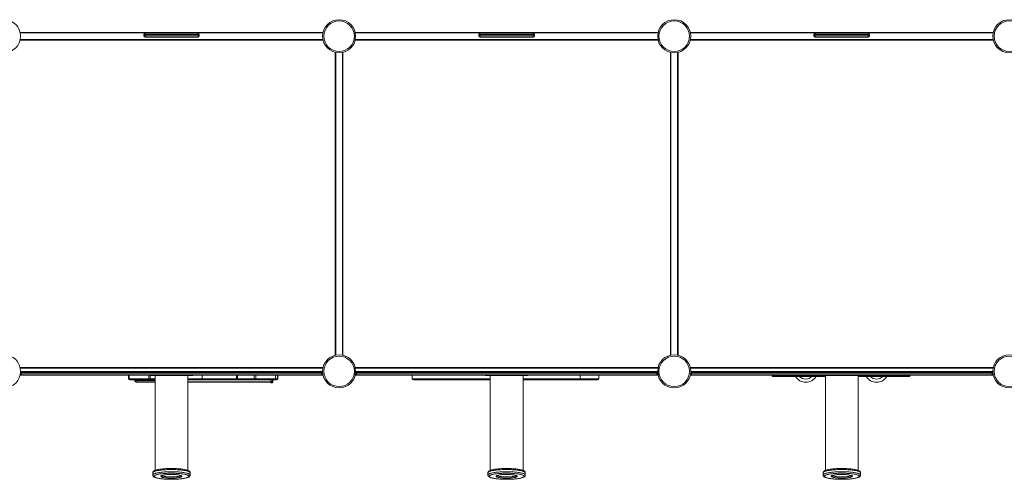
# Model space of a CAD drawing. Units: millimetres. Extents: x -19174 to 13688, y -27465 to -10026.
# Drawn here: x -4432 to -533, y -21314 to -19494 of the extents above; entities that cross this region are included whole.
import ezdxf

# ---------------------------------------------------------------- set-up
doc = ezdxf.new("R2010")
doc.units = ezdxf.units.MM

msp = doc.modelspace()

# ---------------------------------------------------------------- linework, layer by layer
at = {"color": 7, "linetype": 'Continuous', "lineweight": 15}
for p, q in [((-4430.675, -19544.223), (-3231.193, -19544.223)), ((-3231.631, -19546.223), (-4430.237, -19546.223)), ((-4430.237, -19572.223), (-3231.631, -19572.223)), ((-3941.06, -19557.723), (-3941.06, -19552.723)), ((-3941.06, -19552.723), (-3936.06, -19552.723)), ((-3941.06, -19557.723), (-3936.06, -19557.723)), ((-3936.06, -19547.723), (-3726.06, -19547.723)), ((-3936.06, -19552.723), (-3936.06, -19547.723)), ((-3936.06, -19552.723), (-3936.06, -19557.723)), ((-3726.06, -19552.723), (-3936.06, -19552.723)), ((-3936.06, -19557.723), (-3726.06, -19557.723)), ((-3936.06, -19562.723), (-3936.06, -19557.723)), ((-3726.06, -19562.723), (-3936.06, -19562.723)), ((-3726.06, -19547.723), (-3726.06, -19552.723)), ((-3726.06, -19557.723), (-3726.06, -19552.723)), ((-3726.06, -19552.723), (-3721.06, -19552.723)), ((-3726.06, -19557.723), (-3721.06, -19557.723)), ((-3726.06, -19557.723), (-3726.06, -19562.723)), ((-3721.06, -19552.723), (-3721.06, -19557.723)), ((-3103.675, -19544.223), (-1904.193, -19544.223)), ((-1904.631, -19546.223), (-3103.237, -19546.223)), ((-3103.237, -19572.223), (-1904.631, -19572.223)), ((-2614.06, -19552.723), (-2609.06, -19552.723)), ((-2614.06, -19557.723), (-2614.06, -19552.723)), ((-2614.06, -19557.723), (-2609.06, -19557.723)), ((-2609.06, -19547.723), (-2399.06, -19547.723)), ((-2609.06, -19552.723), (-2609.06, -19547.723)), ((-2399.06, -19552.723), (-2609.06, -19552.723)), ((-2609.06, -19552.723), (-2609.06, -19557.723)), ((-2609.06, -19562.723), (-2609.06, -19557.723)), ((-2609.06, -19557.723), (-2399.06, -19557.723)), ((-2399.06, -19562.723), (-2609.06, -19562.723)), ((-2399.06, -19547.723), (-2399.06, -19552.723)), ((-2399.06, -19557.723), (-2399.06, -19552.723)), ((-2399.06, -19552.723), (-2394.06, -19552.723)), ((-2399.06, -19557.723), (-2399.06, -19562.723)), ((-2399.06, -19557.723), (-2394.06, -19557.723)), ((-2394.06, -19552.723), (-2394.06, -19557.723)), ((-1776.675, -19544.223), (-577.193, -19544.223)), ((-577.631, -19546.223), (-1776.237, -19546.223)), ((-1776.237, -19572.223), (-577.631, -19572.223)), ((-1287.06, -19552.723), (-1282.06, -19552.723)), ((-1287.06, -19557.723), (-1287.06, -19552.723)), ((-1287.06, -19557.723), (-1282.06, -19557.723)), ((-1282.06, -19547.723), (-1072.06, -19547.723)), ((-1282.06, -19552.723), (-1282.06, -19547.723)), ((-1072.06, -19552.723), (-1282.06, -19552.723)), ((-1282.06, -19552.723), (-1282.06, -19557.723)), ((-1282.06, -19562.723), (-1282.06, -19557.723)), ((-1282.06, -19557.723), (-1072.06, -19557.723)), ((-1072.06, -19562.723), (-1282.06, -19562.723)), ((-1072.06, -19547.723), (-1072.06, -19552.723)), ((-1072.06, -19557.723), (-1072.06, -19552.723)), ((-1072.06, -19552.723), (-1067.06, -19552.723)), ((-1072.06, -19557.723), (-1067.06, -19557.723)), ((-1072.06, -19557.723), (-1072.06, -19562.723)), ((-1067.06, -19552.723), (-1067.06, -19557.723)), ((-4430.677, -19574.234), (-4430.416, -19574.223)), ((-4430.416, -19574.223), (-3231.452, -19574.223)), ((-3231.452, -19574.223), (-3231.191, -19574.234)), ((-3103.677, -19574.234), (-3103.416, -19574.223)), ((-3103.416, -19574.223), (-1904.452, -19574.223)), ((-1904.452, -19574.223), (-1904.191, -19574.234)), ((-1776.677, -19574.234), (-1776.416, -19574.223)), ((-1776.416, -19574.223), (-577.452, -19574.223)), ((-577.452, -19574.223), (-577.191, -19574.234)), ((-3182.445, -19622.979), (-3182.434, -19623.24)), ((-3182.434, -19623.24), (-3182.434, -20822.205)), ((-3180.434, -19623.42), (-3180.434, -20822.026)), ((-3154.434, -20822.026), (-3154.434, -19623.42)), ((-3152.434, -19623.24), (-3152.423, -19622.979)), ((-3152.434, -20822.205), (-3152.434, -19623.24)), ((-1855.445, -19622.979), (-1855.434, -19623.24)), ((-1855.434, -19623.24), (-1855.434, -20822.205)), ((-1853.434, -19623.42), (-1853.434, -20822.026)), ((-1827.434, -20822.026), (-1827.434, -19623.42)), ((-1825.434, -19623.24), (-1825.423, -19622.979)), ((-1825.434, -20822.205), (-1825.434, -19623.24)), ((-3182.434, -20822.205), (-3182.445, -20822.466)), ((-3152.423, -20822.466), (-3152.434, -20822.205)), ((-1855.434, -20822.205), (-1855.445, -20822.466)), ((-1825.423, -20822.466), (-1825.434, -20822.205)), ((-4430.416, -20871.223), (-4430.677, -20871.211)), ((-3231.452, -20871.223), (-4430.416, -20871.223)), ((-3231.631, -20873.223), (-4430.237, -20873.223)), ((-4426.493, -20886.223), (-3236.493, -20886.223)), ((-4426.493, -20886.223), (-4426.493, -20891.223)), ((-3236.493, -20891.223), (-4426.493, -20891.223)), ((-4426.493, -20896.223), (-4426.493, -20891.223)), ((-4426.493, -20901.223), (-4426.493, -20896.223)), ((-4426.493, -20896.223), (-3236.493, -20896.223)), ((-3236.493, -20886.223), (-3236.493, -20891.223)), ((-3236.493, -20896.223), (-3236.493, -20891.223)), ((-3236.493, -20896.223), (-3236.493, -20901.223)), ((-3231.191, -20871.211), (-3231.452, -20871.223)), ((-3103.416, -20871.223), (-3103.677, -20871.211)), ((-1904.452, -20871.223), (-3103.416, -20871.223)), ((-1904.631, -20873.223), (-3103.237, -20873.223)), ((-3099.175, -20886.223), (-1909.175, -20886.223)), ((-3099.175, -20886.223), (-3099.175, -20891.223)), ((-1909.175, -20891.223), (-3099.175, -20891.223)), ((-3099.175, -20896.223), (-3099.175, -20891.223)), ((-3099.175, -20901.223), (-3099.175, -20896.223)), ((-3099.175, -20896.223), (-1909.175, -20896.223)), ((-1909.175, -20886.223), (-1909.175, -20891.223)), ((-1909.175, -20896.223), (-1909.175, -20891.223)), ((-1909.175, -20896.223), (-1909.175, -20901.223)), ((-1904.191, -20871.211), (-1904.452, -20871.223)), ((-1776.416, -20871.223), (-1776.677, -20871.211)), ((-577.452, -20871.223), (-1776.416, -20871.223)), ((-577.631, -20873.223), (-1776.237, -20873.223)), ((-1771.821, -20886.223), (-581.821, -20886.223)), ((-1771.821, -20886.223), (-1771.821, -20891.223)), ((-581.821, -20891.223), (-1771.821, -20891.223)), ((-1771.821, -20896.223), (-1771.821, -20891.223)), ((-1771.821, -20901.223), (-1771.821, -20896.223)), ((-1771.821, -20896.223), (-581.821, -20896.223)), ((-581.821, -20886.223), (-581.821, -20891.223)), ((-581.821, -20896.223), (-581.821, -20891.223)), ((-581.821, -20896.223), (-581.821, -20901.223)), ((-577.191, -20871.211), (-577.452, -20871.223)), ((-4426.493, -20901.223), (-4430.675, -20901.223)), ((-3236.493, -20901.223), (-4426.493, -20901.223)), ((-4001.48, -20901.223), (-4001.48, -20915.223)), ((-3998.846, -20901.223), (-3998.846, -20915.223)), ((-3993.846, -20920.223), (-3996.48, -20920.223)), ((-3923.44, -20920.223), (-3993.846, -20920.223)), ((-3975.814, -20920.223), (-3975.831, -20923.96)), ((-3896.493, -20929.338), (-3970.854, -20928.983)), ((-3913.505, -20920.223), (-3923.44, -20920.223)), ((-3921.372, -20915.223), (-3915.258, -20915.223)), ((-3915.868, -20901.223), (-3915.868, -20903.223)), ((-3747.118, -20903.223), (-3915.868, -20903.223)), ((-3896.493, -20920.223), (-3913.505, -20920.223)), ((-3896.493, -20903.223), (-3896.493, -21278.325)), ((-3766.493, -21278.336), (-3766.493, -20903.223)), ((-3709.217, -20920.223), (-3766.493, -20920.223)), ((-3436.852, -20931.537), (-3766.493, -20929.96)), ((-3747.118, -20903.223), (-3747.118, -20901.223)), ((-3709.217, -20901.223), (-3709.217, -20915.223)), ((-3709.217, -20915.223), (-3709.217, -20920.223)), ((-3709.217, -20915.223), (-3574.071, -20915.223)), ((-3576.423, -20920.223), (-3709.217, -20920.223)), ((-3568.788, -20920.223), (-3576.423, -20920.223)), ((-3574.071, -20915.223), (-3569.373, -20915.223)), ((-3569.373, -20915.223), (-3503.175, -20915.223)), ((-3504.929, -20920.223), (-3568.788, -20920.223)), ((-3494.994, -20920.223), (-3504.929, -20920.223)), ((-3503.175, -20915.223), (-3497.062, -20915.223)), ((-3424.588, -20920.223), (-3494.994, -20920.223)), ((-3436.852, -20931.537), (-3435.054, -20931.537)), ((-3431.93, -20926.561), (-3430.132, -20926.561)), ((-3430.031, -20926.56), (-3430.002, -20920.223)), ((-3415.825, -20920.223), (-3424.588, -20920.223)), ((-3419.588, -20915.223), (-3419.588, -20901.223)), ((-3415.626, -20920.223), (-3415.825, -20920.223)), ((-3415.031, -20920.223), (-3415.626, -20920.223)), ((-3410.926, -20915.223), (-3410.726, -20915.223)), ((-3410.031, -20915.223), (-3410.031, -20901.223)), ((-3231.193, -20901.223), (-3236.493, -20901.223)), ((-3099.175, -20901.223), (-3103.675, -20901.223)), ((-1909.175, -20901.223), (-3099.175, -20901.223)), ((-2877.548, -20901.223), (-2877.548, -20915.223)), ((-2569.175, -20920.223), (-2872.548, -20920.223)), ((-2588.55, -20901.223), (-2588.55, -20903.223)), ((-2419.8, -20903.223), (-2588.55, -20903.223)), ((-2569.175, -20903.223), (-2569.175, -21278.325)), ((-2439.175, -21278.336), (-2439.175, -20903.223)), ((-2217.425, -20920.223), (-2439.175, -20920.223)), ((-2419.8, -20903.223), (-2419.8, -20901.223)), ((-2143.699, -20920.223), (-2217.425, -20920.223)), ((-2212.425, -20915.223), (-2212.425, -20901.223)), ((-2138.699, -20915.223), (-2138.699, -20901.223)), ((-1904.193, -20901.223), (-1909.175, -20901.223)), ((-1771.821, -20901.223), (-1776.675, -20901.223)), ((-581.821, -20901.223), (-1771.821, -20901.223)), ((-1452.06, -20903.302), (-1452.06, -20901.302)), ((-1452.06, -20906.302), (-1452.06, -20903.302)), ((-1452.06, -20903.302), (-1427.06, -20903.302)), ((-1427.06, -20906.302), (-1452.06, -20906.302)), ((-1427.06, -20903.302), (-1427.06, -20906.302)), ((-1241.821, -20903.302), (-1427.06, -20903.302)), ((-1241.821, -20906.302), (-1427.06, -20906.302)), ((-1261.195, -20901.223), (-1261.195, -20903.223)), ((-1092.446, -20903.223), (-1261.195, -20903.223)), ((-1241.821, -20903.223), (-1241.821, -21278.325)), ((-1111.821, -21278.336), (-1111.821, -20903.223)), ((-932.06, -20903.302), (-1111.821, -20903.302)), ((-932.06, -20906.302), (-1111.821, -20906.302)), ((-1092.446, -20903.223), (-1092.446, -20901.223)), ((-932.06, -20906.302), (-932.06, -20903.302)), ((-932.06, -20903.302), (-907.06, -20903.302)), ((-907.06, -20906.302), (-932.06, -20906.302)), ((-907.06, -20903.302), (-907.06, -20901.302)), ((-907.06, -20903.302), (-907.06, -20906.302)), ((-577.193, -20901.223), (-581.821, -20901.223)), ((-3905.567, -21287.817), (-3905.567, -21296.68)), ((-3757.419, -21296.68), (-3757.419, -21287.817)), ((-2578.249, -21287.817), (-2578.249, -21296.68)), ((-2430.101, -21296.68), (-2430.101, -21287.817)), ((-1250.895, -21287.817), (-1250.895, -21296.68)), ((-1102.747, -21296.68), (-1102.747, -21287.817))]:
    msp.add_line(p, q, dxfattribs=at)
at = {"color": 8, "linetype": 'Continuous', "lineweight": 15}
for p, q in [((-4429.702, -20896.223), (-4426.493, -20896.223)), ((-4426.493, -20891.223), (-4429.125, -20891.223)), ((-3232.743, -20891.223), (-3236.493, -20891.223)), ((-3236.493, -20896.223), (-3232.166, -20896.223)), ((-3102.702, -20896.223), (-3099.175, -20896.223)), ((-3099.175, -20891.223), (-3102.125, -20891.223)), ((-1905.743, -20891.223), (-1909.175, -20891.223)), ((-1909.175, -20896.223), (-1905.166, -20896.223)), ((-1775.702, -20896.223), (-1771.821, -20896.223)), ((-1771.821, -20891.223), (-1775.125, -20891.223)), ((-578.743, -20891.223), (-581.821, -20891.223)), ((-581.821, -20896.223), (-578.166, -20896.223)), ((-4001.48, -20915.223), (-3998.846, -20915.223)), ((-3998.846, -20915.223), (-3921.372, -20915.223)), ((-3971.813, -20920.223), (-3971.83, -20923.983)), ((-3971.83, -20923.983), (-3896.493, -20924.343)), ((-3921.372, -20901.223), (-3921.372, -20915.223)), ((-3915.258, -20903.223), (-3915.258, -20915.223)), ((-3915.258, -20915.223), (-3896.493, -20915.223)), ((-3766.493, -20915.223), (-3709.217, -20915.223)), ((-3766.493, -20924.965), (-3437.828, -20926.538)), ((-3574.071, -20901.223), (-3574.071, -20915.223)), ((-3569.373, -20901.223), (-3569.373, -20915.223)), ((-3503.175, -20901.223), (-3503.175, -20915.223)), ((-3497.062, -20901.223), (-3497.062, -20915.223)), ((-3497.062, -20915.223), (-3419.588, -20915.223)), ((-3437.828, -20926.538), (-3437.799, -20920.223)), ((-3431.901, -20920.223), (-3431.93, -20926.561)), ((-3430.132, -20926.561), (-3430.103, -20920.223)), ((-3419.588, -20915.223), (-3410.926, -20915.223)), ((-3410.926, -20901.223), (-3410.926, -20915.223)), ((-3410.726, -20901.223), (-3410.726, -20915.223)), ((-3410.726, -20915.223), (-3410.031, -20915.223)), ((-3232.493, -20899.223), (-3231.631, -20899.223)), ((-3103.237, -20899.223), (-3103.175, -20899.223)), ((-2877.548, -20915.223), (-2569.175, -20915.223)), ((-2439.175, -20915.223), (-2212.425, -20915.223)), ((-2212.425, -20915.223), (-2138.699, -20915.223)), ((-1905.175, -20899.223), (-1904.631, -20899.223)), ((-1776.237, -20899.223), (-1775.821, -20899.223)), ((-577.821, -20899.223), (-577.631, -20899.223))]:
    msp.add_line(p, q, dxfattribs=at)
at = {"color": 8, "linetype": 'Continuous', "lineweight": 15, "flags": 128}
for points in [[(-3971.83, -20923.983), (-3972.767, -20923.978), (-3973.629, -20923.974), (-3974.384, -20923.97), (-3975.002, -20923.966), (-3975.46, -20923.963), (-3975.74, -20923.961), (-3975.831, -20923.96)], [(-3430.132, -20926.561), (-3430.031, -20926.56), (-3430.031, -20926.56)], [(-3757.419, -21287.817), (-3757.43, -21287.595), (-3757.695, -21286.708), (-3758.311, -21285.826), (-3759.276, -21284.954), (-3760.585, -21284.096), (-3762.232, -21283.255), (-3764.21, -21282.437), (-3766.508, -21281.643), (-3769.115, -21280.88), (-3772.02, -21280.149), (-3775.208, -21279.455), (-3778.665, -21278.8), (-3782.373, -21278.189), (-3786.315, -21277.623), (-3790.473, -21277.106), (-3794.826, -21276.64), (-3799.353, -21276.228), (-3804.034, -21275.87), (-3808.846, -21275.57), (-3813.766, -21275.328), (-3818.77, -21275.145), (-3823.835, -21275.023), (-3828.936, -21274.962), (-3834.05, -21274.962), (-3839.151, -21275.023), (-3844.216, -21275.145), (-3849.22, -21275.328), (-3854.14, -21275.57), (-3858.952, -21275.87), (-3863.633, -21276.228), (-3868.16, -21276.64), (-3872.513, -21277.106), (-3876.671, -21277.623), (-3880.613, -21278.189), (-3884.321, -21278.8), (-3887.778, -21279.455), (-3890.966, -21280.149), (-3893.871, -21280.88), (-3896.478, -21281.643), (-3898.776, -21282.437), (-3900.753, -21283.255), (-3902.401, -21284.096), (-3903.71, -21284.954), (-3904.675, -21285.826), (-3905.291, -21286.708), (-3905.556, -21287.595), (-3905.567, -21287.817)], [(-3905.567, -21296.692), (-3905.556, -21296.458), (-3905.291, -21295.571), (-3904.675, -21294.69), (-3903.71, -21293.818), (-3902.401, -21292.959), (-3900.753, -21292.119), (-3898.776, -21291.3), (-3896.478, -21290.507), (-3893.871, -21289.743), (-3890.966, -21289.012), (-3887.778, -21288.318), (-3884.321, -21287.663), (-3880.613, -21287.052), (-3876.671, -21286.486), (-3872.513, -21285.97), (-3868.16, -21285.504), (-3863.633, -21285.091), (-3858.952, -21284.734), (-3854.14, -21284.433), (-3849.22, -21284.191), (-3844.216, -21284.008), (-3839.151, -21283.886), (-3834.05, -21283.825), (-3828.936, -21283.825), (-3823.835, -21283.886), (-3818.77, -21284.008), (-3813.766, -21284.191), (-3808.846, -21284.433), (-3804.034, -21284.734), (-3799.353, -21285.091), (-3794.826, -21285.504), (-3790.473, -21285.97), (-3786.315, -21286.486), (-3782.373, -21287.052), (-3778.665, -21287.663), (-3775.208, -21288.318), (-3772.02, -21289.012), (-3769.115, -21289.743), (-3766.508, -21290.507), (-3764.21, -21291.3), (-3762.232, -21292.119), (-3760.585, -21292.959), (-3759.276, -21293.818), (-3758.311, -21294.69), (-3757.695, -21295.571), (-3757.43, -21296.458), (-3757.419, -21296.674)], [(-2430.101, -21287.817), (-2430.112, -21287.595), (-2430.377, -21286.708), (-2430.993, -21285.826), (-2431.958, -21284.954), (-2433.267, -21284.096), (-2434.914, -21283.255), (-2436.892, -21282.437), (-2439.19, -21281.643), (-2441.797, -21280.88), (-2444.702, -21280.149), (-2447.89, -21279.455), (-2451.347, -21278.8), (-2455.055, -21278.189), (-2458.997, -21277.623), (-2463.155, -21277.106), (-2467.508, -21276.64), (-2472.035, -21276.228), (-2476.716, -21275.87), (-2481.528, -21275.57), (-2486.448, -21275.328), (-2491.452, -21275.145), (-2496.517, -21275.023), (-2501.618, -21274.962), (-2506.732, -21274.962), (-2511.833, -21275.023), (-2516.898, -21275.145), (-2521.902, -21275.328), (-2526.822, -21275.57), (-2531.634, -21275.87), (-2536.314, -21276.228), (-2540.842, -21276.64), (-2545.195, -21277.106), (-2549.353, -21277.623), (-2553.295, -21278.189), (-2557.003, -21278.8), (-2560.46, -21279.455), (-2563.648, -21280.149), (-2566.553, -21280.88), (-2569.16, -21281.643), (-2571.458, -21282.437), (-2573.435, -21283.255), (-2575.083, -21284.096), (-2576.392, -21284.954), (-2577.357, -21285.826), (-2577.973, -21286.708), (-2578.238, -21287.595), (-2578.249, -21287.817)], [(-2578.249, -21296.692), (-2578.238, -21296.458), (-2577.973, -21295.571), (-2577.357, -21294.69), (-2576.392, -21293.818), (-2575.083, -21292.959), (-2573.435, -21292.119), (-2571.458, -21291.3), (-2569.16, -21290.507), (-2566.553, -21289.743), (-2563.648, -21289.012), (-2560.46, -21288.318), (-2557.003, -21287.663), (-2553.295, -21287.052), (-2549.353, -21286.486), (-2545.195, -21285.97), (-2540.842, -21285.504), (-2536.314, -21285.091), (-2531.634, -21284.734), (-2526.822, -21284.433), (-2521.902, -21284.191), (-2516.898, -21284.008), (-2511.833, -21283.886), (-2506.732, -21283.825), (-2501.618, -21283.825), (-2496.517, -21283.886), (-2491.452, -21284.008), (-2486.448, -21284.191), (-2481.528, -21284.433), (-2476.716, -21284.734), (-2472.035, -21285.091), (-2467.508, -21285.504), (-2463.155, -21285.97), (-2458.997, -21286.486), (-2455.055, -21287.052), (-2451.347, -21287.663), (-2447.89, -21288.318), (-2444.702, -21289.012), (-2441.797, -21289.743), (-2439.19, -21290.507), (-2436.892, -21291.3), (-2434.914, -21292.119), (-2433.267, -21292.959), (-2431.958, -21293.818), (-2430.993, -21294.69), (-2430.377, -21295.571), (-2430.112, -21296.458), (-2430.101, -21296.674)], [(-1102.747, -21287.817), (-1102.758, -21287.595), (-1103.022, -21286.708), (-1103.639, -21285.826), (-1104.604, -21284.954), (-1105.913, -21284.096), (-1107.56, -21283.255), (-1109.537, -21282.437), (-1111.835, -21281.643), (-1114.443, -21280.88), (-1117.348, -21280.149), (-1120.536, -21279.455), (-1123.992, -21278.8), (-1127.7, -21278.189), (-1131.643, -21277.623), (-1135.8, -21277.106), (-1140.153, -21276.64), (-1144.681, -21276.228), (-1149.362, -21275.87), (-1154.174, -21275.57), (-1159.094, -21275.328), (-1164.098, -21275.145), (-1169.163, -21275.023), (-1174.264, -21274.962), (-1179.377, -21274.962), (-1184.479, -21275.023), (-1189.544, -21275.145), (-1194.548, -21275.328), (-1199.467, -21275.57), (-1204.279, -21275.87), (-1208.96, -21276.228), (-1213.488, -21276.64), (-1217.841, -21277.106), (-1221.999, -21277.623), (-1225.941, -21278.189), (-1229.649, -21278.8), (-1233.106, -21279.455), (-1236.294, -21280.149), (-1239.199, -21280.88), (-1241.806, -21281.643), (-1244.104, -21282.437), (-1246.081, -21283.255), (-1247.728, -21284.096), (-1249.038, -21284.954), (-1250.003, -21285.826), (-1250.619, -21286.708), (-1250.884, -21287.595), (-1250.895, -21287.817)], [(-1250.895, -21296.692), (-1250.884, -21296.458), (-1250.619, -21295.571), (-1250.003, -21294.69), (-1249.038, -21293.818), (-1247.728, -21292.959), (-1246.081, -21292.119), (-1244.104, -21291.3), (-1241.806, -21290.507), (-1239.199, -21289.743), (-1236.294, -21289.012), (-1233.106, -21288.318), (-1229.649, -21287.663), (-1225.941, -21287.052), (-1221.999, -21286.486), (-1217.841, -21285.97), (-1213.488, -21285.504), (-1208.96, -21285.091), (-1204.279, -21284.734), (-1199.467, -21284.433), (-1194.548, -21284.191), (-1189.544, -21284.008), (-1184.479, -21283.886), (-1179.377, -21283.825), (-1174.264, -21283.825), (-1169.163, -21283.886), (-1164.098, -21284.008), (-1159.094, -21284.191), (-1154.174, -21284.433), (-1149.362, -21284.734), (-1144.681, -21285.091), (-1140.153, -21285.504), (-1135.8, -21285.97), (-1131.643, -21286.486), (-1127.7, -21287.052), (-1123.992, -21287.663), (-1120.536, -21288.318), (-1117.348, -21289.012), (-1114.443, -21289.743), (-1111.835, -21290.507), (-1109.537, -21291.3), (-1107.56, -21292.119), (-1105.913, -21292.959), (-1104.604, -21293.818), (-1103.639, -21294.69), (-1103.022, -21295.571), (-1102.758, -21296.458), (-1102.747, -21296.674)]]:
    msp.add_lwpolyline(points, dxfattribs=at)
at = {"color": 7, "linetype": 'Continuous', "lineweight": 15, "flags": 128}
for points in [[(-3971.83, -20923.983), (-3971.816, -20924.958), (-3971.763, -20925.896), (-3971.675, -20926.761), (-3971.554, -20927.518), (-3971.406, -20928.14), (-3971.235, -20928.602), (-3971.049, -20928.887), (-3970.854, -20928.983)], [(-3921.372, -20915.223), (-3921.412, -20916.198), (-3921.53, -20917.136), (-3921.721, -20918.001), (-3921.978, -20918.758), (-3922.291, -20919.38), (-3922.649, -20919.842), (-3923.037, -20920.127), (-3923.44, -20920.223)], [(-3915.258, -20915.223), (-3915.225, -20916.198), (-3915.125, -20917.136), (-3914.963, -20918.001), (-3914.745, -20918.758), (-3914.479, -20919.38), (-3914.176, -20919.842), (-3913.847, -20920.127), (-3913.505, -20920.223)], [(-3574.071, -20915.223), (-3574.116, -20916.198), (-3574.25, -20917.136), (-3574.468, -20918.001), (-3574.76, -20918.758), (-3575.116, -20919.38), (-3575.523, -20919.842), (-3575.964, -20920.127), (-3576.423, -20920.223)], [(-3504.929, -20920.223), (-3504.587, -20920.127), (-3504.258, -20919.842), (-3503.955, -20919.38), (-3503.689, -20918.758), (-3503.471, -20918.001), (-3503.309, -20917.136), (-3503.209, -20916.198), (-3503.175, -20915.223)], [(-3494.994, -20920.223), (-3495.397, -20920.127), (-3495.785, -20919.842), (-3496.143, -20919.38), (-3496.456, -20918.758), (-3496.713, -20918.001), (-3496.904, -20917.136), (-3497.022, -20916.198), (-3497.062, -20915.223)], [(-3431.93, -20926.561), (-3432.219, -20926.56), (-3432.685, -20926.559), (-3433.311, -20926.557), (-3434.072, -20926.554), (-3434.938, -20926.551), (-3435.877, -20926.546), (-3436.853, -20926.542), (-3437.828, -20926.538)], [(-3436.852, -20931.537), (-3437.047, -20931.441), (-3437.233, -20931.157), (-3437.403, -20930.695), (-3437.552, -20930.073), (-3437.673, -20929.315), (-3437.761, -20928.451), (-3437.814, -20927.513), (-3437.828, -20926.538)], [(-3757.457, -21287.814), (-3757.483, -21286.868), (-3757.821, -21285.455), (-3758.399, -21284.181), (-3759.18, -21283.032), (-3760.17, -21281.97), (-3761.428, -21280.943), (-3763.066, -21279.907), (-3765.172, -21278.862), (-3767.611, -21277.892), (-3770.248, -21277.027), (-3773.078, -21276.242), (-3776.111, -21275.522), (-3779.347, -21274.856), (-3782.785, -21274.24), (-3786.415, -21273.674), (-3790.228, -21273.157), (-3794.21, -21272.689), (-3798.348, -21272.271), (-3802.624, -21271.904), (-3807.022, -21271.589), (-3811.523, -21271.328), (-3816.11, -21271.119), (-3820.761, -21270.966), (-3825.459, -21270.867), (-3830.182, -21270.824), (-3834.911, -21270.837), (-3839.624, -21270.904), (-3844.302, -21271.028), (-3848.924, -21271.205), (-3853.47, -21271.437), (-3857.922, -21271.722), (-3862.261, -21272.059), (-3866.468, -21272.448), (-3870.527, -21272.886), (-3874.421, -21273.374), (-3878.135, -21273.909), (-3881.657, -21274.491), (-3884.975, -21275.119), (-3888.081, -21275.795), (-3890.967, -21276.522), (-3893.633, -21277.304), (-3896.084, -21278.154), (-3898.333, -21279.097), (-3900.404, -21280.187), (-3902.055, -21281.318), (-3903.28, -21282.43), (-3904.214, -21283.582), (-3904.91, -21284.816), (-3905.368, -21286.144), (-3905.566, -21287.696), (-3905.555, -21287.826)], [(-2430.139, -21287.814), (-2430.165, -21286.868), (-2430.503, -21285.455), (-2431.081, -21284.181), (-2431.862, -21283.032), (-2432.852, -21281.97), (-2434.11, -21280.943), (-2435.748, -21279.907), (-2437.854, -21278.862), (-2440.293, -21277.892), (-2442.93, -21277.027), (-2445.76, -21276.242), (-2448.793, -21275.522), (-2452.029, -21274.856), (-2455.467, -21274.24), (-2459.097, -21273.674), (-2462.91, -21273.157), (-2466.892, -21272.689), (-2471.03, -21272.271), (-2475.306, -21271.904), (-2479.704, -21271.589), (-2484.205, -21271.328), (-2488.792, -21271.119), (-2493.443, -21270.966), (-2498.141, -21270.867), (-2502.864, -21270.824), (-2507.593, -21270.837), (-2512.306, -21270.904), (-2516.984, -21271.028), (-2521.606, -21271.205), (-2526.152, -21271.437), (-2530.604, -21271.722), (-2534.943, -21272.059), (-2539.15, -21272.448), (-2543.209, -21272.886), (-2547.103, -21273.374), (-2550.817, -21273.909), (-2554.339, -21274.491), (-2557.657, -21275.119), (-2560.763, -21275.795), (-2563.649, -21276.522), (-2566.315, -21277.304), (-2568.766, -21278.154), (-2571.015, -21279.097), (-2573.086, -21280.187), (-2574.737, -21281.318), (-2575.962, -21282.43), (-2576.896, -21283.582), (-2577.592, -21284.816), (-2578.05, -21286.144), (-2578.248, -21287.696), (-2578.237, -21287.826)], [(-1102.785, -21287.814), (-1102.81, -21286.868), (-1103.148, -21285.455), (-1103.726, -21284.181), (-1104.508, -21283.032), (-1105.498, -21281.97), (-1106.755, -21280.943), (-1108.394, -21279.907), (-1110.499, -21278.862), (-1112.939, -21277.892), (-1115.575, -21277.027), (-1118.406, -21276.242), (-1121.438, -21275.522), (-1124.675, -21274.856), (-1128.112, -21274.24), (-1131.743, -21273.674), (-1135.556, -21273.157), (-1139.538, -21272.689), (-1143.675, -21272.271), (-1147.951, -21271.904), (-1152.349, -21271.589), (-1156.851, -21271.328), (-1161.437, -21271.119), (-1166.089, -21270.966), (-1170.787, -21270.867), (-1175.51, -21270.824), (-1180.238, -21270.837), (-1184.952, -21270.904), (-1189.629, -21271.028), (-1194.252, -21271.205), (-1198.798, -21271.437), (-1203.25, -21271.722), (-1207.589, -21272.059), (-1211.796, -21272.448), (-1215.855, -21272.886), (-1219.749, -21273.374), (-1223.463, -21273.909), (-1226.985, -21274.491), (-1230.303, -21275.119), (-1233.408, -21275.795), (-1236.295, -21276.522), (-1238.961, -21277.304), (-1241.412, -21278.154), (-1243.661, -21279.097), (-1245.732, -21280.187), (-1247.383, -21281.318), (-1248.608, -21282.43), (-1249.541, -21283.582), (-1250.238, -21284.816), (-1250.695, -21286.144), (-1250.894, -21287.696), (-1250.882, -21287.826)], [(-3905.552, -21296.716), (-3905.433, -21298.052), (-3905.02, -21299.426), (-3904.381, -21300.66), (-3903.542, -21301.779), (-3902.483, -21302.826), (-3901.128, -21303.851), (-3899.357, -21304.895), (-3897.129, -21305.929), (-3894.629, -21306.866), (-3891.937, -21307.705), (-3889.048, -21308.47), (-3885.956, -21309.174), (-3882.661, -21309.825), (-3879.166, -21310.426), (-3875.482, -21310.978), (-3871.618, -21311.481), (-3867.589, -21311.934), (-3863.41, -21312.337), (-3859.097, -21312.689), (-3854.667, -21312.989), (-3850.139, -21313.235), (-3845.531, -21313.427), (-3840.864, -21313.565), (-3836.157, -21313.648), (-3831.493, -21313.675)], [(-3831.493, -21313.599), (-3826.565, -21313.568), (-3821.663, -21313.477), (-3816.81, -21313.324), (-3812.033, -21313.113), (-3807.354, -21312.842), (-3802.799, -21312.515), (-3798.389, -21312.131), (-3794.149, -21311.695), (-3790.098, -21311.206), (-3786.259, -21310.669), (-3782.65, -21310.085), (-3779.29, -21309.459), (-3776.196, -21308.792), (-3773.384, -21308.089), (-3770.868, -21307.352), (-3768.661, -21306.587), (-3766.774, -21305.796), (-3765.217, -21304.983), (-3763.997, -21304.154), (-3763.122, -21303.311), (-3762.595, -21302.46), (-3762.419, -21301.604), (-3762.595, -21300.748), (-3763.122, -21299.897), (-3763.997, -21299.054), (-3765.217, -21298.225), (-3766.774, -21297.412), (-3768.661, -21296.621), (-3770.868, -21295.856), (-3773.384, -21295.119), (-3776.196, -21294.416), (-3779.29, -21293.749), (-3782.65, -21293.123), (-3786.259, -21292.539), (-3790.098, -21292.002), (-3794.149, -21291.514), (-3798.389, -21291.077), (-3802.799, -21290.693), (-3807.354, -21290.366), (-3812.033, -21290.095), (-3816.81, -21289.884), (-3821.663, -21289.732), (-3826.565, -21289.64), (-3831.493, -21289.609), (-3836.421, -21289.64), (-3841.323, -21289.732), (-3846.176, -21289.884), (-3850.953, -21290.095), (-3855.632, -21290.366), (-3860.187, -21290.693), (-3864.597, -21291.077), (-3868.837, -21291.514), (-3872.888, -21292.002), (-3876.727, -21292.539), (-3880.336, -21293.123), (-3883.696, -21293.749), (-3886.79, -21294.416), (-3889.602, -21295.119), (-3892.118, -21295.856), (-3894.325, -21296.621), (-3896.212, -21297.412), (-3897.769, -21298.225), (-3898.988, -21299.054), (-3899.864, -21299.897), (-3900.391, -21300.748), (-3900.567, -21301.604), (-3900.391, -21302.46), (-3899.864, -21303.311), (-3898.988, -21304.154), (-3897.769, -21304.983), (-3896.212, -21305.796), (-3894.325, -21306.587), (-3892.118, -21307.352), (-3889.602, -21308.089), (-3886.79, -21308.792), (-3883.696, -21309.459), (-3880.336, -21310.085), (-3876.727, -21310.669), (-3872.888, -21311.206), (-3868.837, -21311.695), (-3864.597, -21312.131), (-3860.187, -21312.515), (-3855.632, -21312.842), (-3850.953, -21313.113), (-3846.176, -21313.324), (-3841.323, -21313.477), (-3836.421, -21313.568), (-3831.493, -21313.599)], [(-3831.493, -21309.042), (-3827.631, -21309.011), (-3823.802, -21308.918), (-3820.039, -21308.764), (-3816.374, -21308.551), (-3812.837, -21308.28), (-3809.46, -21307.953), (-3806.271, -21307.574), (-3803.297, -21307.145), (-3800.563, -21306.67), (-3798.093, -21306.154), (-3795.909, -21305.6), (-3794.028, -21305.013), (-3792.466, -21304.399), (-3791.237, -21303.763), (-3790.352, -21303.109), (-3789.818, -21302.444), (-3789.64, -21301.774), (-3789.818, -21301.103), (-3790.352, -21300.438), (-3791.237, -21299.785), (-3792.466, -21299.148), (-3794.028, -21298.534), (-3795.909, -21297.948), (-3798.093, -21297.394), (-3800.563, -21296.878), (-3803.297, -21296.403), (-3806.271, -21295.974), (-3809.46, -21295.595), (-3812.837, -21295.268), (-3816.374, -21294.997), (-3820.039, -21294.784), (-3823.802, -21294.63), (-3827.631, -21294.537), (-3831.493, -21294.506), (-3835.355, -21294.537), (-3839.183, -21294.63), (-3842.947, -21294.784), (-3846.612, -21294.997), (-3850.149, -21295.268), (-3853.526, -21295.595), (-3856.715, -21295.974), (-3859.689, -21296.403), (-3862.423, -21296.878), (-3864.893, -21297.394), (-3867.077, -21297.948), (-3868.958, -21298.534), (-3870.52, -21299.148), (-3871.748, -21299.785), (-3872.634, -21300.438), (-3873.168, -21301.103), (-3873.346, -21301.774), (-3873.168, -21302.444), (-3872.634, -21303.109), (-3871.748, -21303.763), (-3870.52, -21304.399), (-3868.958, -21305.013), (-3867.077, -21305.6), (-3864.893, -21306.154), (-3862.423, -21306.67), (-3859.689, -21307.145), (-3856.715, -21307.574), (-3853.526, -21307.953), (-3850.149, -21308.28), (-3846.612, -21308.551), (-3842.947, -21308.764), (-3839.183, -21308.918), (-3835.355, -21309.011), (-3831.493, -21309.042)], [(-3870.871, -21299.312), (-3870.52, -21299.475), (-3868.958, -21300.089), (-3867.077, -21300.676), (-3864.893, -21301.23), (-3862.423, -21301.746), (-3859.689, -21302.221), (-3856.715, -21302.65), (-3853.526, -21303.029), (-3850.149, -21303.356), (-3846.612, -21303.627), (-3842.947, -21303.84), (-3839.183, -21303.994), (-3835.355, -21304.087), (-3831.493, -21304.118)], [(-3831.493, -21313.675), (-3829.006, -21313.667), (-3824.288, -21313.61), (-3819.602, -21313.498), (-3814.967, -21313.331), (-3810.404, -21313.11), (-3805.932, -21312.835), (-3801.57, -21312.508), (-3797.335, -21312.129), (-3793.246, -21311.701), (-3789.319, -21311.223), (-3785.568, -21310.697), (-3782.007, -21310.124), (-3778.648, -21309.505), (-3775.5, -21308.838), (-3772.57, -21308.122), (-3769.861, -21307.352), (-3767.368, -21306.517), (-3765.081, -21305.595), (-3762.977, -21304.54), (-3761.231, -21303.41), (-3759.931, -21302.297), (-3758.945, -21301.158), (-3758.2, -21299.943), (-3757.692, -21298.633), (-3757.442, -21297.246), (-3757.457, -21296.662)], [(-3831.493, -21304.118), (-3827.631, -21304.087), (-3823.802, -21303.994), (-3820.039, -21303.84), (-3816.374, -21303.627), (-3812.837, -21303.356), (-3809.46, -21303.029), (-3806.271, -21302.65), (-3803.297, -21302.221), (-3800.563, -21301.746), (-3798.093, -21301.23), (-3795.909, -21300.676), (-3794.028, -21300.089), (-3792.466, -21299.475), (-3792.114, -21299.312)], [(-2578.234, -21296.716), (-2578.115, -21298.052), (-2577.702, -21299.426), (-2577.063, -21300.66), (-2576.224, -21301.779), (-2575.165, -21302.826), (-2573.81, -21303.851), (-2572.039, -21304.895), (-2569.811, -21305.929), (-2567.311, -21306.866), (-2564.619, -21307.705), (-2561.73, -21308.47), (-2558.638, -21309.174), (-2555.343, -21309.825), (-2551.848, -21310.426), (-2548.164, -21310.978), (-2544.3, -21311.481), (-2540.271, -21311.934), (-2536.092, -21312.337), (-2531.779, -21312.689), (-2527.349, -21312.989), (-2522.821, -21313.235), (-2518.213, -21313.427), (-2513.546, -21313.565), (-2508.839, -21313.648), (-2504.175, -21313.675)], [(-2504.175, -21313.599), (-2499.247, -21313.568), (-2494.345, -21313.477), (-2489.492, -21313.324), (-2484.715, -21313.113), (-2480.036, -21312.842), (-2475.481, -21312.515), (-2471.071, -21312.131), (-2466.831, -21311.695), (-2462.78, -21311.206), (-2458.941, -21310.669), (-2455.332, -21310.085), (-2451.972, -21309.459), (-2448.878, -21308.792), (-2446.066, -21308.089), (-2443.55, -21307.352), (-2441.343, -21306.587), (-2439.456, -21305.796), (-2437.899, -21304.983), (-2436.679, -21304.154), (-2435.804, -21303.311), (-2435.277, -21302.46), (-2435.101, -21301.604), (-2435.277, -21300.748), (-2435.804, -21299.897), (-2436.679, -21299.054), (-2437.899, -21298.225), (-2439.456, -21297.412), (-2441.343, -21296.621), (-2443.55, -21295.856), (-2446.066, -21295.119), (-2448.878, -21294.416), (-2451.972, -21293.749), (-2455.332, -21293.123), (-2458.941, -21292.539), (-2462.78, -21292.002), (-2466.831, -21291.514), (-2471.071, -21291.077), (-2475.481, -21290.693), (-2480.036, -21290.366), (-2484.715, -21290.095), (-2489.492, -21289.884), (-2494.345, -21289.732), (-2499.247, -21289.64), (-2504.175, -21289.609), (-2509.103, -21289.64), (-2514.005, -21289.732), (-2518.858, -21289.884), (-2523.635, -21290.095), (-2528.314, -21290.366), (-2532.869, -21290.693), (-2537.279, -21291.077), (-2541.519, -21291.514), (-2545.57, -21292.002), (-2549.409, -21292.539), (-2553.018, -21293.123), (-2556.378, -21293.749), (-2559.472, -21294.416), (-2562.284, -21295.119), (-2564.8, -21295.856), (-2567.007, -21296.621), (-2568.894, -21297.412), (-2570.451, -21298.225), (-2571.67, -21299.054), (-2572.546, -21299.897), (-2573.073, -21300.748), (-2573.249, -21301.604), (-2573.073, -21302.46), (-2572.546, -21303.311), (-2571.67, -21304.154), (-2570.451, -21304.983), (-2568.894, -21305.796), (-2567.007, -21306.587), (-2564.8, -21307.352), (-2562.284, -21308.089), (-2559.472, -21308.792), (-2556.378, -21309.459), (-2553.018, -21310.085), (-2549.409, -21310.669), (-2545.57, -21311.206), (-2541.519, -21311.695), (-2537.279, -21312.131), (-2532.869, -21312.515), (-2528.314, -21312.842), (-2523.635, -21313.113), (-2518.858, -21313.324), (-2514.005, -21313.477), (-2509.103, -21313.568), (-2504.175, -21313.599)], [(-2504.175, -21309.042), (-2500.313, -21309.011), (-2496.484, -21308.918), (-2492.721, -21308.764), (-2489.056, -21308.551), (-2485.519, -21308.28), (-2482.142, -21307.953), (-2478.953, -21307.574), (-2475.979, -21307.145), (-2473.245, -21306.67), (-2470.775, -21306.154), (-2468.591, -21305.6), (-2466.71, -21305.013), (-2465.148, -21304.399), (-2463.919, -21303.763), (-2463.034, -21303.109), (-2462.5, -21302.444), (-2462.322, -21301.774), (-2462.5, -21301.103), (-2463.034, -21300.438), (-2463.919, -21299.785), (-2465.148, -21299.148), (-2466.71, -21298.534), (-2468.591, -21297.948), (-2470.775, -21297.394), (-2473.245, -21296.878), (-2475.979, -21296.403), (-2478.953, -21295.974), (-2482.142, -21295.595), (-2485.519, -21295.268), (-2489.056, -21294.997), (-2492.721, -21294.784), (-2496.484, -21294.63), (-2500.313, -21294.537), (-2504.175, -21294.506), (-2508.037, -21294.537), (-2511.865, -21294.63), (-2515.629, -21294.784), (-2519.294, -21294.997), (-2522.831, -21295.268), (-2526.208, -21295.595), (-2529.397, -21295.974), (-2532.371, -21296.403), (-2535.105, -21296.878), (-2537.575, -21297.394), (-2539.759, -21297.948), (-2541.64, -21298.534), (-2543.202, -21299.148), (-2544.43, -21299.785), (-2545.316, -21300.438), (-2545.85, -21301.103), (-2546.028, -21301.774), (-2545.85, -21302.444), (-2545.316, -21303.109), (-2544.43, -21303.763), (-2543.202, -21304.399), (-2541.64, -21305.013), (-2539.759, -21305.6), (-2537.575, -21306.154), (-2535.105, -21306.67), (-2532.371, -21307.145), (-2529.397, -21307.574), (-2526.208, -21307.953), (-2522.831, -21308.28), (-2519.294, -21308.551), (-2515.629, -21308.764), (-2511.865, -21308.918), (-2508.037, -21309.011), (-2504.175, -21309.042)], [(-2543.553, -21299.312), (-2543.202, -21299.475), (-2541.64, -21300.089), (-2539.759, -21300.676), (-2537.575, -21301.23), (-2535.105, -21301.746), (-2532.371, -21302.221), (-2529.397, -21302.65), (-2526.208, -21303.029), (-2522.831, -21303.356), (-2519.294, -21303.627), (-2515.629, -21303.84), (-2511.865, -21303.994), (-2508.037, -21304.087), (-2504.175, -21304.118)], [(-2504.175, -21313.675), (-2501.688, -21313.667), (-2496.97, -21313.61), (-2492.284, -21313.498), (-2487.649, -21313.331), (-2483.086, -21313.11), (-2478.614, -21312.835), (-2474.252, -21312.508), (-2470.017, -21312.129), (-2465.928, -21311.701), (-2462.001, -21311.223), (-2458.25, -21310.697), (-2454.689, -21310.124), (-2451.33, -21309.505), (-2448.182, -21308.838), (-2445.252, -21308.122), (-2442.543, -21307.352), (-2440.05, -21306.517), (-2437.763, -21305.595), (-2435.659, -21304.54), (-2433.913, -21303.41), (-2432.613, -21302.297), (-2431.627, -21301.158), (-2430.882, -21299.943), (-2430.374, -21298.633), (-2430.123, -21297.246), (-2430.139, -21296.662)], [(-2504.175, -21304.118), (-2500.313, -21304.087), (-2496.484, -21303.994), (-2492.721, -21303.84), (-2489.056, -21303.627), (-2485.519, -21303.356), (-2482.142, -21303.029), (-2478.953, -21302.65), (-2475.979, -21302.221), (-2473.245, -21301.746), (-2470.775, -21301.23), (-2468.591, -21300.676), (-2466.71, -21300.089), (-2465.148, -21299.475), (-2464.796, -21299.312)], [(-1250.88, -21296.716), (-1250.761, -21298.052), (-1250.348, -21299.426), (-1249.709, -21300.66), (-1248.869, -21301.779), (-1247.811, -21302.826), (-1246.456, -21303.851), (-1244.684, -21304.895), (-1242.456, -21305.929), (-1239.956, -21306.866), (-1237.264, -21307.705), (-1234.376, -21308.47), (-1231.284, -21309.174), (-1227.988, -21309.825), (-1224.494, -21310.426), (-1220.809, -21310.978), (-1216.946, -21311.481), (-1212.917, -21311.934), (-1208.738, -21312.337), (-1204.424, -21312.689), (-1199.994, -21312.989), (-1195.466, -21313.235), (-1190.859, -21313.427), (-1186.192, -21313.565), (-1181.484, -21313.648), (-1176.821, -21313.675)], [(-1176.821, -21313.599), (-1171.893, -21313.568), (-1166.99, -21313.477), (-1162.138, -21313.324), (-1157.36, -21313.113), (-1152.682, -21312.842), (-1148.126, -21312.515), (-1143.717, -21312.131), (-1139.476, -21311.695), (-1135.426, -21311.206), (-1131.587, -21310.669), (-1127.978, -21310.085), (-1124.618, -21309.459), (-1121.524, -21308.792), (-1118.712, -21308.089), (-1116.196, -21307.352), (-1113.989, -21306.587), (-1112.102, -21305.796), (-1110.545, -21304.983), (-1109.325, -21304.154), (-1108.45, -21303.311), (-1107.923, -21302.46), (-1107.747, -21301.604), (-1107.923, -21300.748), (-1108.45, -21299.897), (-1109.325, -21299.054), (-1110.545, -21298.225), (-1112.102, -21297.412), (-1113.989, -21296.621), (-1116.196, -21295.856), (-1118.712, -21295.119), (-1121.524, -21294.416), (-1124.618, -21293.749), (-1127.978, -21293.123), (-1131.587, -21292.539), (-1135.426, -21292.002), (-1139.476, -21291.514), (-1143.717, -21291.077), (-1148.126, -21290.693), (-1152.682, -21290.366), (-1157.36, -21290.095), (-1162.138, -21289.884), (-1166.99, -21289.732), (-1171.893, -21289.64), (-1176.821, -21289.609), (-1181.748, -21289.64), (-1186.651, -21289.732), (-1191.503, -21289.884), (-1196.281, -21290.095), (-1200.96, -21290.366), (-1205.515, -21290.693), (-1209.924, -21291.077), (-1214.165, -21291.514), (-1218.215, -21292.002), (-1222.055, -21292.539), (-1225.663, -21293.123), (-1229.023, -21293.749), (-1232.117, -21294.416), (-1234.929, -21295.119), (-1237.446, -21295.856), (-1239.653, -21296.621), (-1241.54, -21297.412), (-1243.097, -21298.225), (-1244.316, -21299.054), (-1245.192, -21299.897), (-1245.719, -21300.748), (-1245.895, -21301.604), (-1245.719, -21302.46), (-1245.192, -21303.311), (-1244.316, -21304.154), (-1243.097, -21304.983), (-1241.54, -21305.796), (-1239.653, -21306.587), (-1237.446, -21307.352), (-1234.929, -21308.089), (-1232.117, -21308.792), (-1229.023, -21309.459), (-1225.663, -21310.085), (-1222.055, -21310.669), (-1218.215, -21311.206), (-1214.165, -21311.695), (-1209.924, -21312.131), (-1205.515, -21312.515), (-1200.96, -21312.842), (-1196.281, -21313.113), (-1191.503, -21313.324), (-1186.651, -21313.477), (-1181.748, -21313.568), (-1176.821, -21313.599)], [(-1176.821, -21309.042), (-1172.959, -21309.011), (-1169.13, -21308.918), (-1165.367, -21308.764), (-1161.702, -21308.551), (-1158.165, -21308.28), (-1154.788, -21307.953), (-1151.598, -21307.574), (-1148.624, -21307.145), (-1145.891, -21306.67), (-1143.421, -21306.154), (-1141.236, -21305.6), (-1139.355, -21305.013), (-1137.794, -21304.399), (-1136.565, -21303.763), (-1135.68, -21303.109), (-1135.146, -21302.444), (-1134.967, -21301.774), (-1135.146, -21301.103), (-1135.68, -21300.438), (-1136.565, -21299.785), (-1137.794, -21299.148), (-1139.355, -21298.534), (-1141.236, -21297.948), (-1143.421, -21297.394), (-1145.891, -21296.878), (-1148.624, -21296.403), (-1151.598, -21295.974), (-1154.788, -21295.595), (-1158.165, -21295.268), (-1161.702, -21294.997), (-1165.367, -21294.784), (-1169.13, -21294.63), (-1172.959, -21294.537), (-1176.821, -21294.506), (-1180.682, -21294.537), (-1184.511, -21294.63), (-1188.274, -21294.784), (-1191.94, -21294.997), (-1195.476, -21295.268), (-1198.854, -21295.595), (-1202.043, -21295.974), (-1205.017, -21296.403), (-1207.751, -21296.878), (-1210.22, -21297.394), (-1212.405, -21297.948), (-1214.286, -21298.534), (-1215.848, -21299.148), (-1217.076, -21299.785), (-1217.961, -21300.438), (-1218.495, -21301.103), (-1218.674, -21301.774), (-1218.495, -21302.444), (-1217.961, -21303.109), (-1217.076, -21303.763), (-1215.848, -21304.399), (-1214.286, -21305.013), (-1212.405, -21305.6), (-1210.22, -21306.154), (-1207.751, -21306.67), (-1205.017, -21307.145), (-1202.043, -21307.574), (-1198.854, -21307.953), (-1195.476, -21308.28), (-1191.94, -21308.551), (-1188.274, -21308.764), (-1184.511, -21308.918), (-1180.682, -21309.011), (-1176.821, -21309.042)], [(-1216.199, -21299.312), (-1215.848, -21299.475), (-1214.286, -21300.089), (-1212.405, -21300.676), (-1210.22, -21301.23), (-1207.751, -21301.746), (-1205.017, -21302.221), (-1202.043, -21302.65), (-1198.854, -21303.029), (-1195.476, -21303.356), (-1191.94, -21303.627), (-1188.274, -21303.84), (-1184.511, -21303.994), (-1180.682, -21304.087), (-1176.821, -21304.118)], [(-1176.821, -21313.675), (-1174.333, -21313.667), (-1169.616, -21313.61), (-1164.93, -21313.498), (-1160.295, -21313.331), (-1155.732, -21313.11), (-1151.26, -21312.835), (-1146.898, -21312.508), (-1142.663, -21312.129), (-1138.574, -21311.701), (-1134.646, -21311.223), (-1130.895, -21310.697), (-1127.334, -21310.124), (-1123.975, -21309.505), (-1120.828, -21308.838), (-1117.898, -21308.122), (-1115.188, -21307.352), (-1112.696, -21306.517), (-1110.409, -21305.595), (-1108.305, -21304.54), (-1106.559, -21303.41), (-1105.259, -21302.297), (-1104.272, -21301.158), (-1103.528, -21299.943), (-1103.02, -21298.633), (-1102.769, -21297.246), (-1102.785, -21296.662)], [(-1176.821, -21304.118), (-1172.959, -21304.087), (-1169.13, -21303.994), (-1165.367, -21303.84), (-1161.702, -21303.627), (-1158.165, -21303.356), (-1154.788, -21303.029), (-1151.598, -21302.65), (-1148.624, -21302.221), (-1145.891, -21301.746), (-1143.421, -21301.23), (-1141.236, -21300.676), (-1139.355, -21300.089), (-1137.794, -21299.475), (-1137.442, -21299.312)]]:
    msp.add_lwpolyline(points, dxfattribs=at)
at = {"color": 7, "linetype": 'Continuous', "lineweight": 15}
for centre, radius in [((-4494.434, -19559.223), 65.5), ((-3167.434, -19559.223), 65.5), ((-1840.434, -19559.223), 65.5), ((-513.434, -19559.223), 65.5), ((-3167.434, -19559.223), 60.5), ((-1840.434, -19559.223), 60.5), ((-513.434, -19559.223), 60.5), ((-4494.434, -20886.223), 65.5), ((-3167.434, -20886.223), 65.5), ((-3167.434, -20886.223), 60.5), ((-1840.434, -20886.223), 65.5), ((-1840.434, -20886.223), 60.5), ((-513.434, -20886.223), 65.5), ((-513.434, -20886.223), 60.5)]:
    msp.add_circle(centre, radius, dxfattribs=at)
for centre, radius, start, end in [((-3936.06, -19552.723), 5, 90, 180), ((-3936.06, -19557.723), 5, 180, 270), ((-3726.06, -19552.723), 5, 0, 90), ((-3726.06, -19557.723), 5, 270, 0), ((-2609.06, -19552.723), 5, 90, 180), ((-2609.06, -19557.723), 5, 180, 270), ((-2399.06, -19552.723), 5, 0, 90), ((-2399.06, -19557.723), 5, 270, 0), ((-1282.06, -19552.723), 5, 90, 180), ((-1282.06, -19557.723), 5, 180, 270), ((-1072.06, -19552.723), 5, 0, 90), ((-1072.06, -19557.723), 5, 270, 0), ((-4426.493, -20891.223), 5, 90, 119.263795), ((-3236.493, -20891.223), 5, 44.336149, 90), ((-3236.493, -20896.223), 5, 270, 338.170986), ((-3099.175, -20891.223), 5, 90, 123.564368), ((-1909.175, -20891.223), 5, 49.428707, 90), ((-1771.821, -20891.223), 5, 90, 128.645283), ((-581.821, -20891.223), 5, 54.645672, 90), ((-4426.493, -20896.223), 5, 220.604804, 270), ((-3996.48, -20915.223), 5, 180, 270), ((-3993.846, -20915.223), 5, 180, 270), ((-3970.831, -20923.983), 5, 179.736838, 269.725893), ((-3558.25, -20916.456), 11.192, 173.67542, 199.669645), ((-3436.879, -20926.588), 4.949, 270.313711, 0.316511), ((-3435.081, -20926.588), 4.949, 270.313711, 0.316511), ((-3435.031, -20926.538), 5, 270, 359.736838), ((-3424.588, -20915.223), 5, 270, 0), ((-3415.876, -20915.273), 4.95, 270.589605, 0.577713), ((-3415.677, -20915.273), 4.95, 270.589605, 0.577713), ((-3415.031, -20915.223), 5, 270, 0), ((-3099.175, -20896.223), 5, 215.928577, 270), ((-2872.548, -20915.223), 5, 180, 270), ((-2217.425, -20915.223), 5, 270, 0), ((-2143.699, -20915.223), 5, 270, 0), ((-1909.175, -20896.223), 5, 270, 332.009383), ((-1771.821, -20896.223), 5, 210.222053, 270), ((-1319.56, -20882.223), 47.431, 210.508429, 270), ((-1319.56, -20882.223), 47.431, 270, 329.491571), ((-1039.56, -20882.223), 47.431, 210.508429, 270), ((-1039.56, -20882.223), 47.431, 270, 329.491571), ((-581.821, -20896.223), 5, 270, 326.055958)]:
    msp.add_arc(centre, radius, start, end, dxfattribs=at)
at = {"color": 8, "linetype": 'Continuous', "lineweight": 15}
for centre, start, end in [((-1319.56, -20882.223), 224.374136, 270), ((-1319.56, -20882.223), 270, 315.625864), ((-1039.56, -20882.223), 224.374136, 270), ((-1039.56, -20882.223), 270, 315.625864)]:
    msp.add_arc(centre, 34.431, start, end, dxfattribs=at)

doc.saveas('drawing.dxf')
